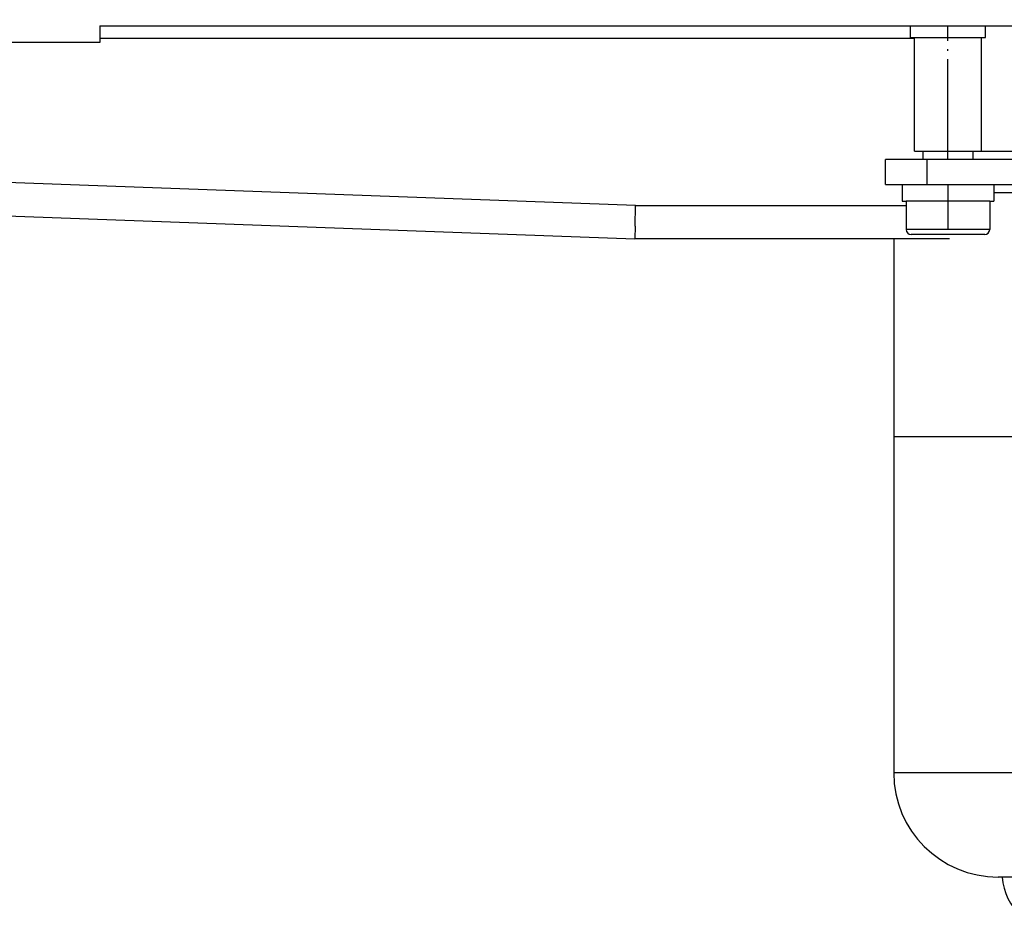
# Model space of a CAD drawing. Units: millimetres. Extents: x -128 to 405, y 0 to 842.
# Drawn here: x -67 to -8, y 703 to 758 of the extents above; entities that cross this region are included whole.
import ezdxf

# ---------------------------------------------------------------- set-up
doc = ezdxf.new("R2010")
doc.units = ezdxf.units.MM
doc.linetypes.add('DOT_CENTER', pattern=[14, 12, -1, 0, -1])
doc.layers.add('1', color=7, linetype='Continuous')

# ---------------------------------------------------------------- blocks, each defined once
blk = doc.blocks.new('Skin_Group2__61', base_point=(-23.69, 1495.03))
at = {"color": 7, "linetype": 'Continuous'}
for p, q in [((-26.69, 1500.03), (-26.69, 1499.03)), ((-20.69, 1500.03), (-20.69, 1499.03)), ((-28.69, 1494.03), (-28.69, 1490.63)), ((-26.94, 1494.03), (-28.69, 1494.03)), ((-23.96, 1494.03), (-26.94, 1494.03)), ((-23.43, 1494.03), (-23.96, 1494.03)), ((-20.44, 1494.03), (-23.43, 1494.03)), ((-18.69, 1494.03), (-20.44, 1494.03)), ((-18.69, 1494.03), (-18.69, 1490.63)), ((-19.29, 1490.03), (-28.09, 1490.03))]:
    blk.add_line(p, q, dxfattribs=at)
at = {"color": 3, "linetype": 'Continuous'}
blk.add_line((-18.69, 1490.63), (-28.69, 1490.63), dxfattribs=at)
at = {"color": 7, "linetype": 'Continuous'}
for centre, start, end in [((-28.09, 1490.63), 180, 270), ((-19.29, 1490.63), 270, 0)]:
    blk.add_arc(centre, 0.6, start, end, dxfattribs=at)
at = {"layer": '1', "color": 2, "linetype": 'DOT_CENTER'}
blk.add_line((-23.69, 1496.03), (-23.69, 1490.63), dxfattribs=at)
blk = doc.blocks.new('995904356_DIN_7984_-_M6_x_12_---_9N__62', base_point=(-23.69, 1495.03))
blk.add_blockref('Skin_Group2__61', (-23.69, 1495.03))
blk = doc.blocks.new('995904356_DIN_7984_-_M6_x_12_---_9N__63', base_point=(-23.69, 1495.03))
blk.add_blockref('995904356_DIN_7984_-_M6_x_12_---_9N__62', (-23.69, 1495.03))
blk = doc.blocks.new('995900114__64', base_point=(-23.69, 1495.03))
at = {"color": 7, "linetype": 'Continuous'}
for p, q in [((-29.19, 1496.03), (-26.19, 1496.03)), ((-29.19, 1496.03), (-29.19, 1494.03)), ((-26.19, 1496.03), (-21.91, 1496.03)), ((-21.91, 1496.03), (-18.19, 1496.03)), ((-18.19, 1496.03), (-18.19, 1494.03)), ((-29.19, 1494.03), (-28.69, 1494.03)), ((-26.94, 1494.03), (-28.69, 1494.03)), ((-23.96, 1494.03), (-26.94, 1494.03)), ((-23.43, 1494.03), (-23.96, 1494.03)), ((-20.44, 1494.03), (-23.43, 1494.03)), ((-18.69, 1494.03), (-20.44, 1494.03)), ((-18.69, 1494.03), (-18.19, 1494.03))]:
    blk.add_line(p, q, dxfattribs=at)
blk = doc.blocks.new('995900114__65', base_point=(-23.69, 1495.03))
blk.add_blockref('995900114__64', (-23.69, 1495.03))
blk = doc.blocks.new('501024953_Aufbauhöhe_88_5mm_-_ohne_Schweißzugabe__81', base_point=(54.06, 1438.57))
at = {"color": 7, "linetype": 'Continuous'}
for p, q in [((138.31, 1470.64), (138.31, 1467.47)), ((138.31, 1467.47), (138.31, 1467.43)), ((128.81, 1465.03), (128.81, 1466.53)), ((128.81, 1466.53), (131.31, 1466.53)), ((131.31, 1464.99), (131.31, 1466.53)), ((-30.19, 1465.78), (-30.19, 1425.53)), ((-7.96, 1465.78), (-30.19, 1465.78)), ((-6.49, 1465.78), (-7.96, 1465.78)), ((1.82, 1465.78), (-6.49, 1465.78)), ((85.8, 1465.78), (1.82, 1465.78)), ((94.11, 1465.78), (85.8, 1465.78)), ((95.57, 1465.78), (94.11, 1465.78)), ((117.81, 1465.78), (95.57, 1465.78)), ((117.81, 1465.78), (117.81, 1465.03)), ((128.81, 1465.03), (117.81, 1465.03)), ((128.81, 1413.03), (128.81, 1465.03)), ((132.45, 1464.99), (131.31, 1464.99)), ((131.31, 1464.99), (131.31, 1413.03)), ((132.45, 1413.03), (132.45, 1464.99)), ((-17.19, 1413.03), (-17.69, 1413.03)), ((-1.85, 1413.03), (-17.19, 1413.03)), ((-1.6, 1413.03), (-1.85, 1413.03)), ((1.82, 1413.03), (-1.6, 1413.03)), ((85.8, 1413.03), (1.82, 1413.03)), ((89.22, 1413.03), (85.8, 1413.03)), ((89.46, 1413.03), (89.22, 1413.03)), ((100.96, 1413.03), (89.46, 1413.03)), ((104.81, 1413.03), (100.96, 1413.03)), ((117.81, 1413.03), (104.81, 1413.03)), ((128.81, 1413.03), (117.81, 1413.03)), ((128.81, 1411.53), (128.81, 1413.03)), ((131.31, 1413.03), (132.45, 1413.03)), ((131.31, 1413.03), (131.31, 1411.53)), ((128.81, 1411.53), (131.31, 1411.53)), ((1.81, 1406.53), (-10.21, 1406.53)), ((85.8, 1406.53), (1.81, 1406.53)), ((97.82, 1406.53), (85.8, 1406.53))]:
    blk.add_line(p, q, dxfattribs=at)
at = {"color": 3, "linetype": 'Continuous'}
for p, q in [((-7.96, 1465.78), (-7.96, 1425.53)), ((1.82, 1425.53), (1.82, 1465.78)), ((85.8, 1425.53), (85.8, 1465.78)), ((95.57, 1425.53), (95.57, 1465.78)), ((-7.96, 1425.53), (-30.19, 1425.53)), ((1.82, 1425.53), (-7.96, 1425.53)), ((85.8, 1425.53), (1.82, 1425.53)), ((1.82, 1425.53), (1.82, 1413.03)), ((85.8, 1425.53), (95.57, 1425.53)), ((85.8, 1425.53), (85.8, 1413.03)), ((95.57, 1425.53), (111.7, 1425.53)), ((1.82, 1413.03), (1.82, 1409.53)), ((85.8, 1413.03), (85.8, 1406.53)), ((1.81, 1406.53), (1.82, 1409.53))]:
    blk.add_line(p, q, dxfattribs=at)
at = {"color": 7, "linetype": 'Continuous'}
for centre, radius, start, end in [((152.14, 1439.03), 34.5, 113.6374, 127.1458), ((146.71, 1439.03), 29.61, 106.4769, 118.7679), ((-17.69, 1425.53), 12.5, 180, 270), ((-10.21, 1413.53), 7, 184.096, 270), ((97.82, 1413.53), 7, 270, 355.904), ((146.71, 1439.03), 29.65, 241.2719, 253.5448)]:
    blk.add_arc(centre, radius, start, end, dxfattribs=at)
for points, knots in [([(109.18, 1439.03), (109.25, 1440.71), (109.4, 1444.11), (110.42, 1448.7), (111.86, 1453.15), (113.47, 1456.95), (115.15, 1460.33), (116.35, 1462.52), (117.2, 1464.01), (117.6, 1464.69), (117.81, 1465.03)], [0, 0, 0, 0, 5.028619, 10.207047, 14.037363, 19.033647, 22.591672, 25.346924, 26.535894, 27.724865, 27.724865, 27.724865, 27.724865]), ([(109.18, 1439.03), (109.22, 1437.83), (109.29, 1435.45), (109.84, 1431.97), (110.64, 1428.66), (111.35, 1426.56), (111.7, 1425.53)], [0, 0, 0, 0, 3.605607, 7.135236, 10.554918, 13.799352, 13.799352, 13.799352, 13.799352]), ([(117.81, 1413.03), (117.72, 1413.18), (117.54, 1413.48), (117.08, 1414.27), (116.5, 1415.27), (115.7, 1416.72), (114.82, 1418.38), (113.78, 1420.5), (112.7, 1422.91), (112.04, 1424.63), (111.7, 1425.53)], [0, 0, 0, 0, 0.516676, 1.033352, 2.761338, 3.96181, 6.015954, 8.395659, 11.044042, 13.93112, 13.93112, 13.93112, 13.93112])]:
    blk.add_open_spline(points, degree=3, knots=knots, dxfattribs=at)
at = {"color": 3, "linetype": 'Continuous'}
for points, knots in [([(-7.96, 1425.53), (-7.88, 1423.92), (-7.72, 1420.88), (-6.45, 1416.96), (-4.63, 1413.83), (-2.68, 1413.27), (-1.85, 1413.03)], [0, 0, 0, 0, 4.806096, 9.072292, 12.429807, 14.954637, 14.954637, 14.954637, 14.954637]), ([(89.46, 1413.03), (90.3, 1413.27), (92.24, 1413.83), (94.06, 1416.96), (95.34, 1420.88), (95.49, 1423.92), (95.57, 1425.53)], [0, 0, 0, 0, 2.524831, 5.882345, 10.148541, 14.954637, 14.954637, 14.954637, 14.954637]), ([(100.96, 1413.03), (102.38, 1413.23), (105.28, 1413.63), (108.83, 1416.6), (111.24, 1420.71), (111.55, 1423.9), (111.7, 1425.53)], [0, 0, 0, 0, 4.221004, 8.636477, 13.313205, 18.166175, 18.166175, 18.166175, 18.166175]), ([(-1.6, 1413.03), (-1.53, 1412.18), (-1.4, 1410.58), (-0.67, 1408.54), (0.33, 1406.93), (1.36, 1406.65), (1.81, 1406.53)], [0, 0, 0, 0, 2.542562, 4.776058, 6.536078, 7.879977, 7.879977, 7.879977, 7.879977]), ([(89.22, 1413.03), (89.15, 1412.18), (89.01, 1410.58), (88.29, 1408.54), (87.28, 1406.93), (86.25, 1406.65), (85.8, 1406.53)], [0, 0, 0, 0, 2.542562, 4.776058, 6.536078, 7.879977, 7.879977, 7.879977, 7.879977])]:
    blk.add_open_spline(points, degree=3, knots=knots, dxfattribs=at)
blk = doc.blocks.new('501024953_Aufbauhöhe_88_5mm_-_ohne_Schweißzugabe__82', base_point=(54.06, 1438.57))
blk.add_blockref('501024953_Aufbauhöhe_88_5mm_-_ohne_Schweißzugabe__81', (54.06, 1438.57))
blk = doc.blocks.new('501024954_Aufbauhöhe_108_5mm_ohne_Schweißzugabe__83', base_point=(43.81, 1484.53))
at = {"color": 7, "linetype": 'Continuous'}
for p, q in [((-19.38, 1515.03), (-19.19, 1515.03)), ((-19.19, 1515.03), (-15.27, 1515.03)), ((-15.27, 1515.03), (-7.96, 1515.03)), ((-7.96, 1515.03), (-6.49, 1515.03)), ((-6.49, 1515.03), (1.82, 1515.03)), ((1.82, 1515.03), (85.8, 1515.03)), ((85.8, 1515.03), (94.11, 1515.03)), ((94.11, 1515.03), (95.57, 1515.03)), ((95.57, 1515.03), (102.88, 1515.03)), ((102.88, 1515.03), (106.81, 1515.03)), ((106.81, 1515.03), (107, 1515.03)), ((-20.64, 1500.03), (-19.69, 1500.03)), ((107.31, 1500.03), (108.25, 1500.03)), ((-26.19, 1499.03), (-31.19, 1499.03)), ((-31.19, 1496.03), (-31.19, 1499.03)), ((-21.91, 1499.03), (-26.19, 1499.03)), ((-8.45, 1499.03), (-21.91, 1499.03)), ((-4.59, 1499.03), (-8.45, 1499.03)), ((96.06, 1499.03), (92.2, 1499.03)), ((109.53, 1499.03), (96.06, 1499.03)), ((113.81, 1499.03), (109.53, 1499.03)), ((118.81, 1499.03), (113.81, 1499.03)), ((118.81, 1496.03), (118.81, 1499.03)), ((-31.19, 1496.03), (-29.19, 1496.03)), ((-29.19, 1496.03), (-26.19, 1496.03)), ((-26.19, 1496.03), (-21.91, 1496.03)), ((-21.91, 1496.03), (-18.19, 1496.03)), ((-18.19, 1496.03), (-8.45, 1496.03)), ((-8.45, 1496.03), (-4.59, 1496.03)), ((92.2, 1496.03), (96.06, 1496.03)), ((96.06, 1496.03), (105.81, 1496.03)), ((105.81, 1496.03), (109.53, 1496.03)), ((109.53, 1496.03), (113.81, 1496.03)), ((113.81, 1496.03), (116.81, 1496.03)), ((116.81, 1496.03), (118.81, 1496.03)), ((-30.19, 1489.53), (-30.19, 1465.78)), ((-23.49, 1489.53), (-30.19, 1489.53)), ((117.81, 1489.53), (111.1, 1489.53)), ((117.81, 1489.53), (117.81, 1465.78)), ((-7.96, 1465.78), (-30.19, 1465.78)), ((-6.49, 1465.78), (-7.96, 1465.78)), ((1.82, 1465.78), (-6.49, 1465.78)), ((85.8, 1465.78), (1.82, 1465.78)), ((94.11, 1465.78), (85.8, 1465.78)), ((95.57, 1465.78), (94.11, 1465.78)), ((117.81, 1465.78), (95.57, 1465.78))]:
    blk.add_line(p, q, dxfattribs=at)
at = {"color": 3, "linetype": 'Continuous'}
for p, q in [((-7.96, 1515.03), (-7.96, 1500.03)), ((1.82, 1500.03), (1.82, 1515.03)), ((85.8, 1515.03), (85.8, 1500.03)), ((95.57, 1500.03), (95.57, 1515.03)), ((-19.69, 1500.03), (-7.96, 1500.03)), ((-7.96, 1500.03), (1.82, 1500.03)), ((85.8, 1500.03), (95.57, 1500.03)), ((95.57, 1500.03), (107.31, 1500.03)), ((-26.19, 1496.03), (-26.19, 1499.03)), ((113.81, 1499.03), (113.81, 1496.03)), ((-7.96, 1495.03), (-18.19, 1495.03)), ((-7.96, 1495.03), (-7.96, 1465.78)), ((1.82, 1495.03), (-7.96, 1495.03)), ((1.82, 1495.03), (1.82, 1465.78)), ((95.57, 1495.03), (85.8, 1495.03)), ((85.8, 1465.78), (85.8, 1495.03)), ((105.81, 1495.03), (95.57, 1495.03)), ((95.57, 1465.78), (95.57, 1495.03))]:
    blk.add_line(p, q, dxfattribs=at)
for points, knots in [([(-7.96, 1500.03), (-7.97, 1499.77), (-7.98, 1499.35), (-8.32, 1499.12), (-8.45, 1499.03)], [0, 0, 0, 0, 0.721338, 1.174473, 1.174473, 1.174473, 1.174473]), ([(95.57, 1500.03), (95.58, 1499.77), (95.59, 1499.35), (95.93, 1499.12), (96.06, 1499.03)], [0, 0, 0, 0, 0.721338, 1.174473, 1.174473, 1.174473, 1.174473]), ([(-7.96, 1495.03), (-7.97, 1495.29), (-7.98, 1495.72), (-8.32, 1495.94), (-8.45, 1496.03)], [0, 0, 0, 0, 0.721338, 1.174473, 1.174473, 1.174473, 1.174473]), ([(96.06, 1496.03), (95.93, 1495.94), (95.59, 1495.72), (95.58, 1495.29), (95.57, 1495.03)], [0, 0, 0, 0, 0.453136, 1.174473, 1.174473, 1.174473, 1.174473])]:
    blk.add_open_spline(points, degree=3, knots=knots, dxfattribs=at)
at = {"color": 7, "linetype": 'Continuous'}
for points, knots in [([(1.82, 1500.03), (1.29, 1499.91), (0.23, 1499.68), (-1.09, 1499.41), (-2.16, 1499.23), (-2.96, 1499.13), (-3.77, 1499.05), (-4.32, 1499.04), (-4.59, 1499.03)], [0, 0, 0, 0, 1.622917, 3.245543, 4.057254, 4.869162, 5.68137, 6.493072, 6.493072, 6.493072, 6.493072]), ([(92.2, 1499.03), (91.93, 1499.04), (91.39, 1499.05), (90.58, 1499.13), (89.77, 1499.23), (88.71, 1499.41), (87.38, 1499.68), (86.32, 1499.91), (85.8, 1500.03)], [0, 0, 0, 0, 0.811702, 1.623909, 2.435816, 3.247527, 4.870154, 6.493072, 6.493072, 6.493072, 6.493072]), ([(-4.59, 1496.03), (-4.32, 1496.03), (-3.77, 1496.01), (-2.96, 1495.94), (-2.16, 1495.83), (-1.09, 1495.65), (0.23, 1495.39), (1.29, 1495.15), (1.82, 1495.03)], [0, 0, 0, 0, 0.811702, 1.623909, 2.435816, 3.247527, 4.870154, 6.493072, 6.493072, 6.493072, 6.493072]), ([(85.8, 1495.03), (86.32, 1495.15), (87.38, 1495.39), (88.71, 1495.65), (89.77, 1495.83), (90.58, 1495.94), (91.39, 1496.01), (91.93, 1496.03), (92.2, 1496.03)], [0, 0, 0, 0, 1.622917, 3.245543, 4.057254, 4.869162, 5.68137, 6.493072, 6.493072, 6.493072, 6.493072])]:
    blk.add_open_spline(points, degree=3, knots=knots, dxfattribs=at)
at = {"layer": '1', "color": 2, "linetype": 'DOT_CENTER'}
blk.add_line((43.81, 1562.53), (43.81, 1406.53), dxfattribs=at)
blk = doc.blocks.new('501024954_Aufbauhöhe_108_5mm_ohne_Schweißzugabe__84', base_point=(43.81, 1484.53))
blk.add_blockref('501024954_Aufbauhöhe_108_5mm_ohne_Schweißzugabe__83', (43.81, 1484.53))
blk = doc.blocks.new('588884928_W_0800mm_Artikelnummer_588884939__85', base_point=(43.81, 1515.28))
at = {"color": 7, "linetype": 'Continuous'}
for p, q in [((-125.29, 1515.03), (-125.29, 1513.03)), ((-125.29, 1515.03), (-28.19, 1515.03)), ((-28.19, 1515.03), (-19.38, 1515.03)), ((-28.19, 1513.63), (-28.19, 1515.03)), ((-19.38, 1515.03), (-19.19, 1515.03)), ((-19.19, 1515.03), (-15.27, 1515.03)), ((-19.19, 1513.63), (-19.19, 1515.03)), ((-28.19, 1513.63), (-27.69, 1513.63)), ((-27.69, 1513.63), (-19.69, 1513.63)), ((-27.69, 1513.53), (-27.69, 1513.63)), ((-27.69, 1500.03), (-27.69, 1513.53)), ((-19.69, 1500.03), (-19.69, 1513.63)), ((-19.69, 1513.63), (-19.19, 1513.63)), ((-125.29, 1513.03), (-137.29, 1513.03)), ((-27.69, 1500.03), (-20.64, 1500.03)), ((-20.64, 1500.03), (-19.69, 1500.03)), ((-139.29, 1492.38), (-61.19, 1489.53)), ((-30.19, 1489.53), (-61.19, 1489.53)), ((-23.49, 1489.53), (-30.19, 1489.53))]:
    blk.add_line(p, q, dxfattribs=at)
at = {"color": 3, "linetype": 'Continuous'}
for p, q in [((-27.69, 1513.53), (-125.29, 1513.53)), ((-61.12, 1493.53), (-139.29, 1496.38)), ((-61.17, 1491.03), (-61.12, 1493.53)), ((-61.12, 1493.53), (-28.69, 1493.53)), ((-61.17, 1491.03), (-61.19, 1489.53))]:
    blk.add_line(p, q, dxfattribs=at)
at = {"layer": '1', "color": 2, "linetype": 'DOT_CENTER'}
blk.add_line((-23.69, 1499.03), (-23.69, 1515.03), dxfattribs=at)
blk = doc.blocks.new('588884928_W_0800mm_Artikelnummer_588884939__86', base_point=(43.81, 1515.28))
blk.add_blockref('588884928_W_0800mm_Artikelnummer_588884939__85', (43.81, 1515.28))
blk = doc.blocks.new('Bgr_HL50W_0__91', base_point=(43.81, 1453.13))
for name, p in [('588884928_W_0800mm_Artikelnummer_588884939__86', (43.81, 1515.28)), ('501024954_Aufbauhöhe_108_5mm_ohne_Schweißzugabe__84', (43.81, 1484.53)), ('995904356_DIN_7984_-_M6_x_12_---_9N__63', (-23.69, 1495.03)), ('995900114__65', (-23.69, 1495.03)), ('501024953_Aufbauhöhe_88_5mm_-_ohne_Schweißzugabe__82', (54.06, 1438.57))]:
    blk.add_blockref(name, p)
blk = doc.blocks.new('Vordans1', base_point=(43.81, 1453.13))
blk.add_blockref('Bgr_HL50W_0__91', (43.81, 1453.13))
blk = doc.blocks.new('1__92', base_point=(43.81, 1453.13))
blk.add_blockref('Vordans1', (43.81, 1453.13))
blk = doc.blocks.new('HL50W-vorderansicht', base_point=(43.81, 1453.13))
at = {"layer": '1'}
blk.add_blockref('1__92', (43.81, 1453.13), dxfattribs=at)
blk = doc.blocks.new('HL50W_Edelstahl_Duschrinne__93', base_point=(43.81, 1453.13))
blk.add_blockref('HL50W-vorderansicht', (43.81, 1453.13))
blk = doc.blocks.new('HL50W_Edelstahl_Duschrinne__94', base_point=(43.81, 1453.13))
blk.add_blockref('HL50W_Edelstahl_Duschrinne__93', (43.81, 1453.13))
blk = doc.blocks.new('TOP__95', base_point=(117.307, 1487.818))
blk.add_blockref('HL50W_Edelstahl_Duschrinne__94', (43.807, 1453.132))
blk = doc.blocks.new('HL50W_Edelstahl_Duschrinne__96', base_point=(117.31, 1487.82))
blk.add_blockref('TOP__95', (117.31, 1487.82))
blk = doc.blocks.new('1__97', base_point=(100190, 101900))
at = {"xscale": 0.5, "yscale": 0.5, "zscale": 0.5}
blk.add_blockref('HL50W_Edelstahl_Duschrinne__96', (58.654, 743.909), dxfattribs=at)

msp = doc.modelspace()

# ---------------------------------------------------------------- block references
at = {"layer": '1'}
msp.add_blockref('1__97', (100190, 101900), dxfattribs=at)

doc.saveas('drawing.dxf')
